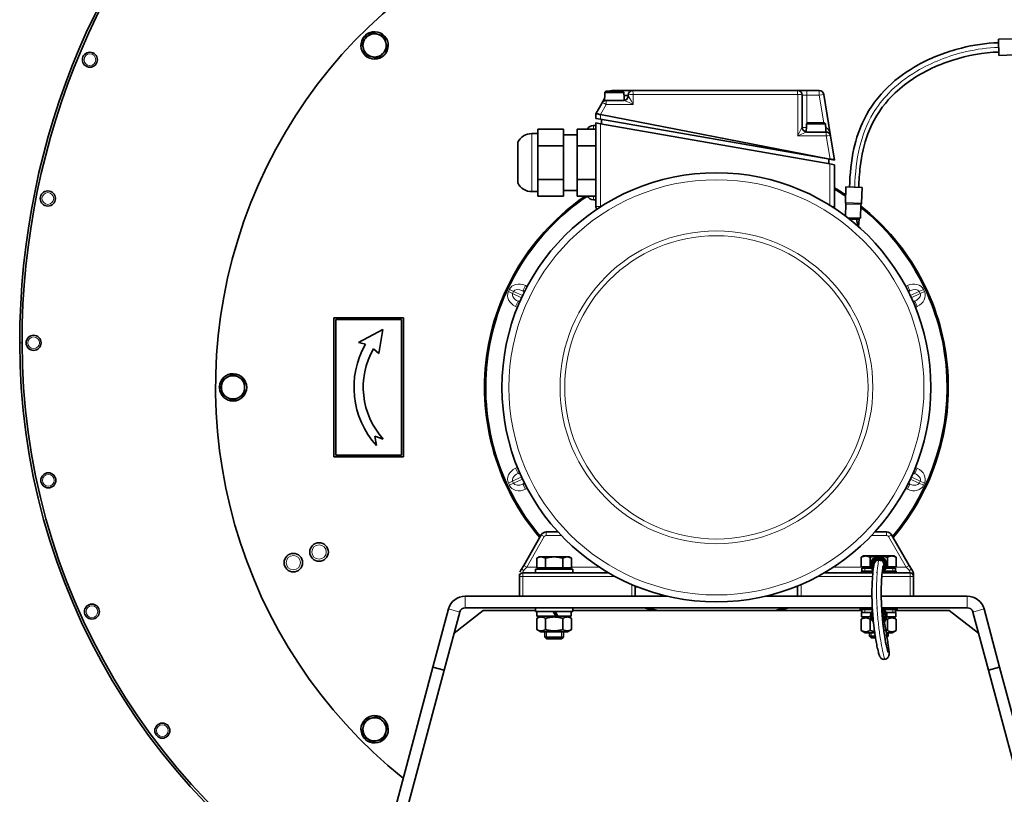
# Model space of a CAD drawing. Units: millimetres. Extents: x -401 to 3631, y -515 to 1461.
# Drawn here: x 731 to 1155, y 881 to 1215 of the extents above; entities that cross this region are included whole.
import ezdxf

# ---------------------------------------------------------------- set-up
doc = ezdxf.new("R2010")
doc.units = ezdxf.units.MM
doc.layers.add('Widoczne (ISO)', color=1, linetype='Continuous', lineweight=35)
doc.layers.add('Widoczne wąskie (ISO)', color=3, linetype='Continuous', lineweight=9)

msp = doc.modelspace()

# ---------------------------------------------------------------- linework, layer by layer
at = {"layer": 'Widoczne (ISO)'}
for p, q in [((880.02, 1206.98), (879.39, 1207.61)), ((879.84, 1208.06), (880.48, 1207.43)), ((1159.64, 1206.55), (1152.85, 1206.33)), ((1152.85, 1206.33), (1153.08, 1199.33)), ((1159.87, 1199.55), (1153.08, 1199.33)), ((981.87, 1178.93), (982.98, 1180.87)), ((983.03, 1182.34), (982.95, 1179.94)), ((983.03, 1182.34), (983.08, 1182.34)), ((991.28, 1183.44), (983.12, 1183.44)), ((983.64, 1183.94), (990.76, 1183.94)), ((991.2, 1184.24), (986.06, 1184.24)), ((995.2, 1184.24), (991.2, 1184.24)), ((991.32, 1182.34), (991.37, 1182.34)), ((991.37, 1182.34), (991.45, 1179.95)), ((993.2, 1182.24), (993.2, 1181.94)), ((1066.2, 1184.24), (995.2, 1184.24)), ((1070.2, 1184.24), (1066.2, 1184.24)), ((1068.2, 1168.34), (1068.2, 1182.24)), ((1075.5, 1184.24), (1070.2, 1184.24)), ((1077.48, 1182.57), (1080.46, 1164.67)), ((981.87, 1178.93), (979.2, 1174.24)), ((982.95, 1179.94), (983.61, 1179.94)), ((986.68, 1179.94), (983.61, 1179.94)), ((986.68, 1179.94), (987.95, 1179.94)), ((991.26, 1179.94), (987.95, 1179.94)), ((979.2, 1174.24), (979.2, 1174.24)), ((979.2, 1174.24), (979.2, 1172.23)), ((981.2, 1171.88), (979.2, 1172.23)), ((1080.2, 1154.63), (981.2, 1173.85)), ((979.2, 1169.14), (978.2, 1169.14)), ((979.2, 1170.25), (981.2, 1169.9)), ((979.2, 1170.25), (979.2, 1134.24)), ((981.2, 1171.88), (1080.2, 1154.58)), ((1080.2, 1152.6), (981.2, 1169.9)), ((981.66, 1169.82), (981.66, 1171.8)), ((1070.03, 1168.74), (1069.95, 1166.35)), ((1070.03, 1168.74), (1070.08, 1168.74)), ((1078.28, 1169.84), (1070.12, 1169.84)), ((1070.64, 1170.34), (1077.76, 1170.34)), ((1078.32, 1168.74), (1078.37, 1168.74)), ((1078.37, 1168.74), (1078.45, 1166.34)), ((954.2, 1165.64), (951.64, 1165.64)), ((954.2, 1163.96), (954.2, 1167.57)), ((965.2, 1167.57), (954.2, 1167.57)), ((954.2, 1160.35), (954.2, 1163.96)), ((965.2, 1167.57), (965.2, 1160.35)), ((971.2, 1165.14), (965.2, 1165.14)), ((979.2, 1167.57), (971.2, 1167.57)), ((971.2, 1160.35), (971.2, 1167.57)), ((1072.25, 1166.34), (1070.17, 1166.34)), ((1072.25, 1166.34), (1076.36, 1166.34)), ((1078.49, 1166.34), (1076.36, 1166.34)), ((1082.2, 1154.25), (1080.46, 1164.67)), ((945.5, 1161.89), (945.5, 1144.39)), ((954.2, 1153.14), (954.2, 1160.35)), ((965.2, 1160.35), (954.2, 1160.35)), ((965.2, 1160.35), (965.2, 1145.92)), ((979.2, 1160.35), (971.2, 1160.35)), ((971.2, 1145.92), (971.2, 1160.35)), ((954.2, 1145.92), (954.2, 1153.14)), ((1079.74, 1154.66), (1079.74, 1152.68)), ((1082.2, 1154.23), (1080.2, 1154.58)), ((1080.2, 1152.6), (1082.2, 1152.25)), ((1082.2, 1154.25), (1082.2, 1154.24)), ((1082.2, 1154.23), (1082.2, 1154.24)), ((1082.2, 1134.24), (1082.2, 1152.25)), ((954.2, 1142.31), (954.2, 1145.92)), ((965.2, 1145.92), (954.2, 1145.92)), ((965.2, 1145.92), (965.2, 1138.7)), ((979.2, 1145.92), (971.2, 1145.92)), ((971.2, 1138.7), (971.2, 1145.92)), ((1086.85, 1135.9), (1087.1, 1142.68)), ((1094.1, 1142.42), (1087.1, 1142.68)), ((1093.84, 1135.63), (1094.1, 1142.42)), ((954.2, 1140.64), (951.64, 1140.64)), ((954.2, 1138.7), (954.2, 1142.31)), ((965.2, 1138.7), (954.2, 1138.7)), ((971.2, 1141.14), (965.2, 1141.14)), ((979.2, 1138.7), (971.2, 1138.7)), ((979.2, 1137.14), (978.2, 1137.14)), ((1086.88, 1130.11), (1087.07, 1135.23)), ((1093.35, 1129.19), (1093.57, 1134.98)), ((1093.35, 1129.19), (1087.82, 1129.4)), ((1088.49, 1128.87), (1089.72, 1128.83)), ((1088.54, 1128.87), (1088.53, 1128.84)), ((1089.72, 1128.83), (1089.74, 1129.33)), ((1090.03, 1128.82), (1089.72, 1128.83)), ((1090.05, 1129.31), (1090.03, 1128.82)), ((1090.03, 1128.82), (1090.09, 1128.81)), ((1090.09, 1128.81), (1090.14, 1128.81)), ((1090.14, 1128.81), (1090.16, 1129.31)), ((1090.45, 1128.8), (1090.14, 1128.81)), ((1090.47, 1129.3), (1090.45, 1128.8)), ((1090.45, 1128.8), (1092.83, 1128.71)), ((1091.63, 1128.76), (1092.14, 1125.84)), ((1092.83, 1128.71), (1092.44, 1125.58)), ((1092.85, 1129.21), (1092.83, 1128.71)), ((948.47, 1097.58), (947.76, 1097.91)), ((1114.67, 1097.91), (1113.96, 1097.58)), ((945.65, 1093.38), (946.36, 1093.05)), ((1116.08, 1093.05), (1116.79, 1093.38)), ((866.22, 1086.24), (866.22, 1026.24)), ((896.22, 1086.24), (866.22, 1086.24)), ((867.02, 1085.44), (895.42, 1085.44)), ((867.02, 1027.04), (867.02, 1085.44)), ((895.42, 1085.44), (895.42, 1027.04)), ((896.22, 1026.24), (896.22, 1086.24)), ((887.36, 1081.24), (876.88, 1075.6)), ((885.64, 1070.77), (887.36, 1081.24)), ((876.88, 1075.6), (879.87, 1074.8)), ((883.33, 1072.8), (885.64, 1070.77)), ((816.82, 1056.56), (817.72, 1056.56)), ((817.72, 1055.92), (816.82, 1055.92)), ((883.92, 1035.18), (887.54, 1033.93)), ((884.59, 1031.24), (883.92, 1035.18)), ((866.22, 1026.24), (896.22, 1026.24)), ((895.42, 1027.04), (867.02, 1027.04)), ((946.36, 1019.42), (945.65, 1019.09)), ((1116.79, 1019.09), (1116.08, 1019.42)), ((947.76, 1014.56), (948.47, 1014.89)), ((1113.96, 1014.89), (1114.67, 1014.56)), ((962.88, 993.89), (957.85, 993.89)), ((1104.58, 993.89), (1099.55, 993.89)), ((955.69, 992.64), (948.09, 979.49)), ((1114.34, 979.49), (1106.74, 992.64)), ((954.72, 983.14), (953.71, 982.56)), ((953.71, 978.44), (953.71, 982.56)), ((955.59, 983.14), (954.72, 983.14)), ((961.22, 983.14), (955.59, 983.14)), ((957.46, 978.44), (957.46, 982.56)), ((966.85, 983.14), (961.22, 983.14)), ((964.97, 978.44), (964.97, 982.56)), ((967.72, 983.14), (966.85, 983.14)), ((967.72, 983.14), (968.72, 982.56)), ((968.72, 978.44), (968.72, 982.56)), ((1094.72, 983.54), (1093.71, 982.96)), ((1093.71, 978.84), (1093.71, 982.96)), ((1095.59, 983.54), (1094.72, 983.54)), ((1101.22, 983.54), (1095.59, 983.54)), ((1097.46, 978.84), (1097.46, 982.96)), ((1101.04, 981.78), (1100.98, 982.02)), ((1106.85, 983.54), (1101.22, 983.54)), ((1101.45, 982.02), (1101.39, 981.78)), ((1104.97, 978.84), (1104.97, 982.96)), ((1107.72, 983.54), (1106.85, 983.54)), ((1107.72, 983.54), (1108.72, 982.96)), ((1108.72, 978.84), (1108.72, 982.96)), ((946.86, 977.35), (946.42, 976.58)), ((948.09, 979.49), (946.86, 977.35)), ((953.22, 977.84), (969.22, 977.84)), ((953.22, 976.24), (953.22, 977.84)), ((957.46, 978.44), (953.71, 978.44)), ((955.4, 978.44), (955.4, 977.84)), ((964.97, 978.44), (957.46, 978.44)), ((968.72, 978.44), (964.97, 978.44)), ((967.03, 978.44), (967.03, 977.84)), ((969.22, 976.24), (969.22, 977.84)), ((1097.46, 978.84), (1093.71, 978.84)), ((1093.76, 977.04), (1094.14, 977.04)), ((1093.76, 977.04), (1093.76, 976.24)), ((1093.97, 978.24), (1095.16, 978.24)), ((1093.97, 978.24), (1093.97, 977.04)), ((1094.14, 977.04), (1094.37, 977.04)), ((1094.14, 976.24), (1094.14, 977.04)), ((1094.87, 977.04), (1094.37, 977.04)), ((1094.87, 977.04), (1095.91, 977.04)), ((1094.87, 977.04), (1094.87, 976.24)), ((1098.08, 978.24), (1095.16, 978.24)), ((1095.4, 978.84), (1095.4, 978.24)), ((1095.91, 977.04), (1095.98, 977.04)), ((1095.91, 976.24), (1095.91, 977.04)), ((1095.98, 977.04), (1098.77, 977.04)), ((1097.23, 977.04), (1097.23, 976.24)), ((1097.85, 978.84), (1097.46, 978.84)), ((1098.74, 976.8), (1098.74, 977.04)), ((1098.79, 977.27), (1098.79, 977.24)), ((1103.38, 977.04), (1103.62, 977.04)), ((1103.65, 977.27), (1103.62, 977.04)), ((1103.62, 977.04), (1106.45, 977.04)), ((1103.69, 977.04), (1103.69, 976.24)), ((1107.28, 978.24), (1104.35, 978.24)), ((1104.97, 978.84), (1104.58, 978.84)), ((1108.72, 978.84), (1104.97, 978.84)), ((1105.21, 976.24), (1105.21, 977.04)), ((1106.45, 977.04), (1106.52, 977.04)), ((1106.52, 977.04), (1107.57, 977.04)), ((1106.52, 977.04), (1106.52, 976.24)), ((1107.03, 978.84), (1107.03, 978.24)), ((1107.28, 978.24), (1108.47, 978.24)), ((1108.06, 977.04), (1107.57, 977.04)), ((1107.57, 976.24), (1107.57, 977.04)), ((1108.06, 977.04), (1108.3, 977.04)), ((1108.3, 977.04), (1108.67, 977.04)), ((1108.3, 977.04), (1108.3, 976.24)), ((1108.47, 978.24), (1108.47, 977.04)), ((1108.67, 976.24), (1108.67, 977.04)), ((1115.58, 977.35), (1114.34, 979.49)), ((1116.02, 976.58), (1115.58, 977.35)), ((946.22, 975.83), (946.22, 974.74)), ((946.22, 974.74), (946.22, 966.24)), ((947.7, 976.24), (947.7, 976.24)), ((947.71, 976.24), (947.71, 976.24)), ((984.78, 976.24), (947.72, 976.24)), ((1098.68, 976.24), (1077.65, 976.24)), ((1100.38, 976.39), (1100.38, 976.24)), ((1114.72, 976.24), (1102.7, 976.24)), ((1114.73, 976.24), (1114.72, 976.24)), ((1114.73, 976.24), (1114.73, 976.24)), ((1116.22, 974.74), (1116.22, 975.83)), ((1116.22, 966.24), (1116.22, 974.74)), ((996.22, 966.24), (996.22, 970.61)), ((1066.22, 970.61), (1066.22, 966.24)), ((922.91, 966.24), (1009.86, 966.24)), ((1052.58, 966.24), (1098.29, 966.24)), ((1102.29, 966.24), (1139.4, 966.24)), ((908.95, 935.64), (915.66, 960.68)), ((918.06, 950.32), (930.65, 959.98)), ((1098.46, 961.24), (922.91, 961.24)), ((930.65, 959.98), (953.22, 959.98)), ((953.22, 961.24), (953.22, 959.64)), ((969.22, 961.24), (969.22, 959.64)), ((969.22, 959.98), (1093.97, 959.98)), ((1093.22, 961.24), (1093.22, 959.98)), ((1093.76, 961.24), (1093.76, 960.44)), ((1094.14, 960.44), (1093.76, 960.44)), ((1093.97, 959.24), (1093.97, 960.44)), ((1094.14, 960.44), (1094.14, 961.24)), ((1094.37, 960.44), (1094.14, 960.44)), ((1094.37, 960.44), (1094.87, 960.44)), ((1094.87, 961.24), (1094.87, 960.44)), ((1095.91, 960.44), (1094.87, 960.44)), ((1095.91, 960.44), (1095.91, 961.24)), ((1095.98, 960.44), (1095.91, 960.44)), ((1098.51, 960.44), (1095.98, 960.44)), ((1097.23, 961.24), (1097.23, 960.44)), ((1100.38, 961.24), (1100.38, 961.08)), ((1139.4, 961.24), (1102.47, 961.24)), ((1103.62, 960.44), (1103.38, 960.44)), ((1103.65, 960.21), (1103.62, 960.44)), ((1106.45, 960.44), (1103.62, 960.44)), ((1103.69, 961.24), (1103.69, 960.44)), ((1105.21, 960.44), (1105.21, 961.24)), ((1106.52, 960.44), (1106.45, 960.44)), ((1106.52, 961.24), (1106.52, 960.44)), ((1107.57, 960.44), (1106.52, 960.44)), ((1107.57, 960.44), (1107.57, 961.24)), ((1107.57, 960.44), (1108.06, 960.44)), ((1108.3, 960.44), (1108.06, 960.44)), ((1108.3, 961.24), (1108.3, 960.44)), ((1108.67, 960.44), (1108.3, 960.44)), ((1108.47, 959.24), (1108.47, 960.44)), ((1108.47, 959.98), (1131.65, 959.98)), ((1108.67, 960.44), (1108.67, 961.24)), ((1109.22, 961.24), (1109.22, 959.98)), ((1131.65, 959.98), (1144.24, 950.32)), ((1153.35, 935.64), (1146.64, 960.68)), ((920.49, 959.38), (913.78, 934.35)), ((969.22, 959.64), (953.22, 959.64)), ((955.42, 957.64), (953.71, 956.65)), ((953.71, 951.82), (953.71, 956.65)), ((953.82, 959.64), (953.82, 957.64)), ((961.97, 957.64), (953.82, 957.64)), ((957.46, 951.82), (957.46, 956.65)), ((960.82, 959.64), (961.97, 957.64)), ((962.77, 957.64), (961.62, 959.64)), ((962.77, 957.64), (961.97, 957.64)), ((968.62, 957.64), (962.77, 957.64)), ((964.97, 951.82), (964.97, 956.65)), ((967.02, 957.64), (968.72, 956.65)), ((968.62, 959.64), (968.62, 957.64)), ((968.72, 951.82), (968.72, 956.65)), ((1095.42, 957.24), (1093.71, 956.25)), ((1093.71, 951.42), (1093.71, 956.25)), ((1095.97, 959.24), (1093.82, 959.24)), ((1093.82, 959.24), (1093.82, 957.24)), ((1097.75, 957.24), (1093.82, 957.24)), ((1095.97, 959.24), (1098.08, 959.24)), ((1097.46, 951.42), (1097.46, 956.25)), ((1104.4, 950.79), (1103.19, 958.02)), ((1104.35, 959.24), (1106.46, 959.24)), ((1108.62, 957.24), (1104.69, 957.24)), ((1104.97, 951.42), (1104.97, 956.25)), ((1108.62, 959.24), (1106.46, 959.24)), ((1107.02, 957.24), (1108.72, 956.25)), ((1108.62, 959.24), (1108.62, 957.24)), ((1108.72, 951.42), (1108.72, 956.25)), ((1141.81, 959.38), (1148.52, 934.35)), ((955.42, 950.84), (953.71, 951.82)), ((967.02, 950.84), (968.72, 951.82)), ((1095.42, 950.44), (1093.71, 951.42)), ((1107.02, 950.44), (1108.72, 951.42)), ((955.42, 950.84), (967.02, 950.84)), ((957.22, 950.84), (957.22, 948.6)), ((957.22, 948.6), (965.22, 948.6)), ((957.98, 947.84), (957.22, 948.6)), ((964.45, 947.84), (957.98, 947.84)), ((964.45, 947.84), (965.22, 948.6)), ((965.22, 950.84), (965.22, 948.6)), ((1095.42, 950.44), (1099.51, 950.44)), ((1097.22, 950.44), (1097.22, 949)), ((1097.22, 949), (1099.72, 949)), ((1097.98, 948.24), (1097.22, 949)), ((1099.84, 948.24), (1097.98, 948.24)), ((1104.46, 950.44), (1107.02, 950.44)), ((1104.7, 949), (1105.22, 949)), ((1104.77, 948.56), (1105.22, 949)), ((1105.22, 950.44), (1105.22, 949)), ((852.01, 723.14), (908.95, 935.64)), ((913.78, 934.35), (856.84, 721.84)), ((908.95, 935.64), (913.78, 934.35)), ((1153.35, 935.64), (1148.52, 934.35)), ((1148.52, 934.35), (1205.46, 721.84)), ((1210.26, 723.26), (1153.35, 935.64)), ((879.39, 904.87), (880.02, 905.5)), ((880.48, 905.04), (879.84, 904.41))]:
    msp.add_line(p, q, dxfattribs=at)
for centre, radius in [((761, 1197.51), 3.25), ((1031.22, 1056.24), 92.5), ((742.85, 1137.67), 3.25), ((736.72, 1075.44), 3.25), ((743.08, 1016.14), 3.25), ((859.84, 985.25), 4), ((848.75, 980.66), 4), ((761.87, 959.55), 3.25), ((792.25, 908.23), 3.25)]:
    msp.add_circle(centre, radius, dxfattribs=at)
for centre, radius, start, end in [((1055.72, 1075.44), 325, 90, 180), ((1055.72, 1075.44), 324, 90, 180), ((1031.22, 1056.24), 216, 308.6823, 231.2817), ((883.78, 1203.67), 5.9, 138.1091, 131.8909), ((883.78, 1203.67), 5, 135, 195), ((883.78, 1203.67), 5.9, 131.8909, 138.1091), ((883.78, 1203.67), 5, 75, 135), ((883.78, 1203.67), 5, 15, 75), ((883.78, 1203.67), 5, 195, 255), ((883.78, 1203.67), 5, 315, 15), ((883.78, 1203.67), 5, 255, 315), ((986.06, 1182.24), 2, 90, 121.7883), ((991.2, 1181.94), 2, 270, 0), ((995.2, 1182.24), 2, 90, 180), ((1066.2, 1182.24), 2, 0, 90), ((1075.5, 1182.24), 2, 9.4623, 90), ((983.61, 1177.94), 2, 90, 150.3169), ((978.2, 1166.14), 3, 90, 151.4504), ((1070.2, 1168.34), 2, 180, 270), ((951.64, 1158.74), 6.9, 90, 152.8359), ((1078.49, 1164.34), 2, 9.4623, 90), ((951.64, 1147.54), 6.9, 207.1641, 270), ((1031.22, 1056.24), 100, 124.4457, 220.3592), ((1031.22, 1056.24), 99.5, 124.0237, 220.2565), ((978.2, 1140.14), 3, 208.5496, 270), ((1031.22, 1056.24), 100, 56.1124, 59.3477), ((1031.22, 1056.24), 99.5, 55.9341, 59.1769), ((981.2, 1134.24), 2, 180, 217.8529), ((1080.2, 1134.24), 2, 338.6579, 0), ((1087.35, 1135.88), 0.5, 177.8586, 219.2682), ((1086.57, 1135.24), 0.5, 357.8586, 39.2682), ((1031.22, 1056.24), 100, 319.6408, 51.4416), ((1094.07, 1134.96), 0.5, 136.449, 177.8586), ((1093.34, 1135.65), 0.5, 316.449, 357.8586), ((1031.22, 1056.24), 99.5, 319.7435, 51.2289), ((1016.22, 1075.44), 285.5, 180, 241.3396), ((1016.22, 1075.44), 284.5, 180, 241.2906), ((911.96, 1056.24), 37.07, 149.9549, 222.4053), ((911.96, 1056.24), 33.07, 149.9549, 222.4053), ((822.72, 1056.24), 5.9, 183.1091, 176.8909), ((822.72, 1056.24), 5, 120, 180), ((822.72, 1056.24), 5, 60, 120), ((822.72, 1056.24), 5, 0, 60), ((822.72, 1056.24), 5.9, 176.8909, 183.1091), ((822.72, 1056.24), 5, 180, 240), ((822.72, 1056.24), 5, 300, 0), ((822.72, 1056.24), 5, 240, 300), ((957.85, 991.39), 2.5, 90, 150), ((1104.58, 991.39), 2.5, 30, 90), ((1101.22, 979.79), 3.5, 295.9374, 226.1632), ((1101.22, 979.79), 3, 302.355, 218.6548), ((1101.22, 979.79), 2.25, 321.9087, 196.3729), ((947.72, 974.74), 1.5, 90, 180), ((1114.72, 974.74), 1.5, 0, 90), ((922.91, 958.74), 7.5, 90, 165), ((1139.4, 958.74), 7.5, 15, 90), ((922.91, 958.74), 2.5, 90, 165), ((1031.22, 1056.24), 100, 251.8051, 254.2728), ((1031.22, 1056.24), 99.5, 252.7025, 255.33), ((1031.22, 1056.24), 99.5, 284.67, 287.2975), ((1031.22, 1056.24), 100, 285.7272, 288.1949), ((1101.22, 957.69), 3.5, 139.924, 229.6336), ((1101.22, 957.69), 3.5, 314.3635, 68.7662), ((1101.22, 957.69), 3, 321.3239, 64.2913), ((1139.4, 958.74), 2.5, 15, 90), ((1101.22, 957.69), 3, 151.0152, 218.5379), ((1101.22, 957.69), 2.25, 342.2475, 52.7518), ((1101.22, 957.69), 2, 9.5136, 46.0986), ((883.78, 908.81), 5.9, 228.1091, 221.8909), ((883.78, 908.81), 5, 105, 165), ((883.78, 908.81), 5, 45, 105), ((883.78, 908.81), 5, 165, 225), ((883.78, 908.81), 5, 345, 45), ((883.78, 908.81), 5.9, 221.8909, 228.1091), ((883.78, 908.81), 5, 225, 285), ((883.78, 908.81), 5, 285, 345)]:
    msp.add_arc(centre, radius, start, end, dxfattribs=at)
for centre, start_param, end_param in [((981.2, 1187.43), 6.241317, 6.253969), ((1080.2, 1168.21), 6.253969, 6.260546)]:
    msp.add_ellipse(centre, major_axis=(0.06, -13.59), ratio=0.147122, start_param=start_param, end_param=end_param, dxfattribs=at)
for points, weights in [([(878.21, 1205.16), (879.3, 1206.26), (880.25, 1207.2)], [1, 1.0379548493, 1]), ([(880.25, 1207.2), (881.2, 1208.15), (882.29, 1209.25)], [1, 1.0379548493, 1]), ([(882.29, 1209.25), (883.78, 1208.85), (885.08, 1208.5)], [1, 1.0379548493, 1]), ([(885.08, 1208.5), (886.37, 1208.15), (887.87, 1207.75)], [1, 1.0379548493, 1]), ([(887.87, 1207.75), (888.27, 1206.26), (888.61, 1204.96)], [1, 1.0379548493, 1]), ([(878.95, 1202.37), (878.61, 1203.67), (878.21, 1205.16)], [1, 1.0379548493, 1]), ([(879.7, 1199.59), (879.3, 1201.08), (878.95, 1202.37)], [1, 1.0379548493, 1]), ([(889.36, 1202.17), (888.27, 1201.08), (887.32, 1200.13)], [1, 1.0379548493, 1]), ([(888.61, 1204.96), (888.96, 1203.67), (889.36, 1202.17)], [1, 1.0379548493, 1]), ([(882.49, 1198.84), (881.2, 1199.19), (879.7, 1199.59)], [1, 1.0379548493, 1]), ([(885.28, 1198.09), (883.78, 1198.49), (882.49, 1198.84)], [1, 1.0379548493, 1]), ([(887.32, 1200.13), (886.37, 1199.19), (885.28, 1198.09)], [1, 1.0379548493, 1]), ([(983.12, 1183.44), (983.1, 1182.89), (983.08, 1182.34)], [1.00050114928, 1.00052436686, 1.00052565217]), ([(983.64, 1183.94), (983.39, 1183.7), (983.12, 1183.44)], [2.13812745039, 2.02236855005, 1.90411135182]), ([(991.28, 1183.44), (991, 1183.7), (990.76, 1183.94)], [1.90411135182, 2.02236855005, 2.13812745039]), ([(991.32, 1182.34), (991.3, 1182.89), (991.28, 1183.44)], [1.00052565194, 1.00052436664, 1.00050114906]), ([(1070.12, 1169.84), (1070.1, 1169.29), (1070.08, 1168.74)], [1.00052953011, 1.00055644638, 1.00056142971]), ([(1070.64, 1170.34), (1070.39, 1170.1), (1070.12, 1169.84)], [2.13812745039, 2.02236855005, 1.90411135182]), ([(1078.28, 1169.84), (1078, 1170.1), (1077.76, 1170.34)], [1.90411135182, 2.02236855005, 2.13812745039]), ([(1078.32, 1168.74), (1078.3, 1169.29), (1078.28, 1169.84)], [1.00056142973, 1.00055644639, 1.00052953012]), ([(820.22, 1060.57), (821.38, 1061.24), (822.72, 1062.01)], [1, 1.0379548493, 1]), ([(822.72, 1062.01), (824.06, 1061.24), (825.22, 1060.57)], [1, 1.0379548493, 1]), ([(817.72, 1059.12), (819.06, 1059.9), (820.22, 1060.57)], [1, 1.0379548493, 1]), ([(817.72, 1056.24), (817.72, 1057.58), (817.72, 1059.12)], [1, 1.0379548493, 1]), ([(825.22, 1060.57), (826.38, 1059.9), (827.72, 1059.12)], [1, 1.0379548493, 1]), ([(827.72, 1059.12), (827.72, 1057.58), (827.72, 1056.24)], [1, 1.0379548493, 1]), ([(817.72, 1053.35), (817.72, 1054.9), (817.72, 1056.24)], [1, 1.0379548493, 1]), ([(820.22, 1051.91), (819.06, 1052.58), (817.72, 1053.35)], [1, 1.0379548493, 1]), ([(827.72, 1053.35), (826.38, 1052.58), (825.22, 1051.91)], [1, 1.0379548493, 1]), ([(827.72, 1056.24), (827.72, 1054.9), (827.72, 1053.35)], [1, 1.0379548493, 1]), ([(822.72, 1050.46), (821.38, 1051.24), (820.22, 1051.91)], [1, 1.0379548493, 1]), ([(825.22, 1051.91), (824.06, 1051.24), (822.72, 1050.46)], [1, 1.0379548493, 1]), ([(955.59, 983.14), (954.72, 983.14), (953.71, 982.56)], [1, 1.0379548493, 1]), ([(957.46, 982.56), (956.46, 983.14), (955.59, 983.14)], [1, 1.0379548493, 1]), ([(961.22, 983.14), (959.47, 983.14), (957.46, 982.56)], [1, 1.0379548493, 1]), ([(964.97, 982.56), (962.96, 983.14), (961.22, 983.14)], [1, 1.0379548493, 1]), ([(966.85, 983.14), (965.97, 983.14), (964.97, 982.56)], [1, 1.0379548493, 1]), ([(968.72, 982.56), (967.72, 983.14), (966.85, 983.14)], [1, 1.0379548493, 1]), ([(1095.59, 983.54), (1094.72, 983.54), (1093.71, 982.96)], [1, 1.0379548493, 1]), ([(1097.46, 982.96), (1096.46, 983.54), (1095.59, 983.54)], [1, 1.0379548493, 1]), ([(1101.22, 983.54), (1099.47, 983.54), (1097.46, 982.96)], [1, 1.0379548493, 1]), ([(1104.97, 982.96), (1102.96, 983.54), (1101.22, 983.54)], [1, 1.0379548493, 1]), ([(1106.85, 983.54), (1105.97, 983.54), (1104.97, 982.96)], [1, 1.0379548493, 1]), ([(1108.72, 982.96), (1107.72, 983.54), (1106.85, 983.54)], [1, 1.0379548493, 1]), ([(957.46, 956.65), (955.59, 957.74), (953.71, 956.65)], [1, 1.15470053838, 1]), ([(964.97, 956.65), (961.22, 957.74), (957.46, 956.65)], [1, 1.15470053838, 1]), ([(968.72, 956.65), (966.85, 957.74), (964.97, 956.65)], [1, 1.15470053838, 1]), ([(1097.46, 956.25), (1095.59, 957.34), (1093.71, 956.25)], [1, 1.15470053838, 1]), ([(1097.97, 956.39), (1097.72, 956.33), (1097.46, 956.25)], [1.01728841129, 1.00919015713, 1]), ([(1104.97, 956.25), (1104.71, 956.33), (1104.47, 956.39)], [1, 1.00919015713, 1.01728841129]), ([(1108.72, 956.25), (1106.85, 957.34), (1104.97, 956.25)], [1, 1.15470053838, 1]), ([(953.71, 951.82), (955.59, 950.74), (957.46, 951.82)], [1, 1.15470053838, 1]), ([(957.46, 951.82), (961.22, 950.74), (964.97, 951.82)], [1, 1.15470053838, 1]), ([(964.97, 951.82), (966.85, 950.74), (968.72, 951.82)], [1, 1.15470053838, 1]), ([(1093.71, 951.42), (1095.59, 950.34), (1097.46, 951.42)], [1, 1.15470053838, 1]), ([(1097.46, 951.42), (1098.5, 951.12), (1099.43, 950.98)], [1, 1.03842768075, 1.05776445641]), ([(1104.32, 951.25), (1104.64, 951.33), (1104.97, 951.42)], [1.02197442909, 1.01190306804, 1]), ([(1104.97, 951.42), (1106.85, 950.34), (1108.72, 951.42)], [1, 1.15470053838, 1]), ([(879.7, 912.89), (881.2, 913.29), (882.49, 913.63)], [1, 1.0379548493, 1]), ([(882.49, 913.63), (883.78, 913.98), (885.28, 914.38)], [1, 1.0379548493, 1]), ([(885.28, 914.38), (886.37, 913.29), (887.32, 912.34)], [1, 1.0379548493, 1]), ([(878.21, 907.31), (878.61, 908.81), (878.95, 910.1)], [1, 1.0379548493, 1]), ([(878.95, 910.1), (879.3, 911.39), (879.7, 912.89)], [1, 1.0379548493, 1]), ([(887.32, 912.34), (888.27, 911.39), (889.36, 910.3)], [1, 1.0379548493, 1]), ([(889.36, 910.3), (888.96, 908.81), (888.61, 907.51)], [1, 1.0379548493, 1]), ([(880.25, 905.27), (879.3, 906.22), (878.21, 907.31)], [1, 1.0379548493, 1]), ([(882.29, 903.23), (881.2, 904.32), (880.25, 905.27)], [1, 1.0379548493, 1]), ([(887.87, 904.72), (886.37, 904.32), (885.08, 903.98)], [1, 1.0379548493, 1]), ([(888.61, 907.51), (888.27, 906.22), (887.87, 904.72)], [1, 1.0379548493, 1]), ([(885.08, 903.98), (883.78, 903.63), (882.29, 903.23)], [1, 1.0379548493, 1])]:
    msp.add_rational_spline(points, weights, degree=2, dxfattribs=at)
for points, knots in [([(1088.6, 1142.63), (1088.81, 1148.2), (1089.33, 1153.8), (1091.5, 1163.55), (1092.92, 1167.8), (1097.46, 1176.98), (1101.05, 1181.78), (1109.1, 1189.51), (1113.52, 1192.67), (1124.03, 1198.49), (1130.36, 1200.93), (1142.09, 1203.86), (1147.49, 1204.65), (1152.9, 1204.83)], [0, 0, 0, 0, 1.672509, 1.672509, 3.00067, 3.00067, 4.760608, 4.760608, 6.378212, 6.378212, 8.39005, 8.39005, 10.011394, 10.011394, 10.011394, 10.011394]), ([(1153.03, 1200.83), (1146.31, 1200.61), (1139.57, 1199.39), (1126.14, 1195.12), (1119.32, 1191.82), (1110.55, 1185.34), (1107.87, 1182.96), (1101.67, 1176.07), (1098.59, 1171), (1094.87, 1161.06), (1093.84, 1156.21), (1092.91, 1148.41), (1092.71, 1145.45), (1092.6, 1142.48)], [0, 0, 0, 0, 2.015499, 2.015499, 4.24511, 4.24511, 5.318908, 5.318908, 7.052912, 7.052912, 8.518464, 8.518464, 9.409274, 9.409274, 9.409274, 9.409274]), ([(979.2, 1174.24), (979.21, 1174.26), (979.27, 1174.26), (979.47, 1174.24), (979.61, 1174.22), (979.97, 1174.15), (980.19, 1174.1), (980.66, 1173.99), (980.92, 1173.93), (981.17, 1173.85)], [0, 0, 0, 0, 0.0757644, 0.0757644, 0.1515497, 0.1515497, 0.2293968, 0.2293968, 0.3091752, 0.3091752, 0.3091752, 0.3091752]), ([(1080.21, 1154.62), (1080.43, 1154.59), (1080.67, 1154.57), (1081.15, 1154.53), (1081.38, 1154.51), (1081.76, 1154.46), (1081.91, 1154.43), (1082.13, 1154.35), (1082.19, 1154.31), (1082.2, 1154.25)], [0, 0, 0, 0, 0.0674959, 0.0674959, 0.1360179, 0.1360179, 0.2047236, 0.2047236, 0.2746657, 0.2746657, 0.2746657, 0.2746657]), ([(1099.34, 980.49), (1099.35, 980.52), (1099.37, 980.55), (1099.41, 980.65), (1099.45, 980.72), (1099.57, 980.93), (1099.67, 981.06), (1099.82, 981.22), (1099.85, 981.25), (1099.95, 981.34), (1100.02, 981.39), (1100.13, 981.46), (1100.17, 981.49), (1100.31, 981.57), (1100.41, 981.62), (1100.6, 981.69), (1100.7, 981.72), (1100.8, 981.74)], [0.0153598, 0.0153598, 0.0153598, 0.0153598, 0.0247007, 0.0247007, 0.0490317, 0.0490317, 0.097269, 0.097269, 0.1132436, 0.1132436, 0.1371841, 0.1371841, 0.1531285, 0.1531285, 0.1851041, 0.1851041, 0.2159246, 0.2159246, 0.2159246, 0.2159246]), ([(1100.8, 981.74), (1100.9, 981.76), (1100.99, 981.78), (1101.12, 981.78), (1101.15, 981.79), (1101.19, 981.79), (1101.21, 981.79), (1101.32, 981.79), (1101.43, 981.78), (1101.54, 981.76)], [0, 0, 0, 0, 0.02887546, 0.02887546, 0.03847826, 0.03847826, 0.04167838, 0.04167838, 0.07378208, 0.07378208, 0.07378208, 0.07378208]), ([(1101.54, 981.76), (1101.58, 981.75), (1101.62, 981.75), (1101.68, 981.73), (1101.71, 981.73), (1101.75, 981.71), (1101.77, 981.71), (1101.81, 981.7), (1101.83, 981.69), (1101.87, 981.68), (1101.88, 981.67), (1101.9, 981.66), (1101.91, 981.66), (1102.01, 981.62), (1102.11, 981.58), (1102.21, 981.53)], [0, 0, 0, 0, 0.01206283, 0.01206283, 0.02016453, 0.02016453, 0.02556504, 0.02556504, 0.03276624, 0.03276624, 0.03756661, 0.03756661, 0.03916663, 0.03916663, 0.07127033, 0.07127033, 0.07127033, 0.07127033]), ([(1104.4, 950.79), (1104.7, 948.99), (1105.04, 946.94), (1105.53, 943.54), (1105.68, 942.25), (1105.68, 941.16), (1105.68, 940.95), (1105.58, 940.52), (1105.55, 940.41), (1105.47, 940.19), (1105.42, 940.1), (1105.28, 939.84), (1105.16, 939.68), (1104.86, 939.4), (1104.69, 939.27), (1104.31, 939.08), (1104.09, 939.01), (1103.64, 938.95), (1103.41, 938.95), (1102.97, 939.04), (1102.76, 939.12), (1102.41, 939.32), (1102.26, 939.44), (1102.03, 939.66), (1101.95, 939.77), (1101.81, 939.97), (1101.75, 940.06), (1101.62, 940.31), (1101.56, 940.45), (1101.35, 941.01), (1101.21, 941.48), (1100.87, 942.81), (1100.67, 943.7), (1100.31, 945.52), (1100.14, 946.39), (1099.84, 948.18), (1099.7, 949.07), (1099.45, 950.8), (1099.34, 951.63), (1099.06, 953.87), (1098.9, 955.4), (1098.66, 958.1), (1098.57, 959.31), (1098.44, 961.61), (1098.39, 962.72), (1098.31, 965.02), (1098.29, 966.19), (1098.28, 968.74), (1098.31, 970.03), (1098.41, 972.96), (1098.51, 974.38), (1098.79, 977.45), (1098.97, 978.69), (1099.16, 979.76), (1099.21, 979.98), (1099.26, 980.21), (1099.27, 980.25), (1099.28, 980.27), (1099.28, 980.28), (1099.28, 980.28), (1099.28, 980.28), (1099.28, 980.28), (1099.28, 980.28), (1099.28, 980.28), (1099.28, 980.29), (1099.28, 980.29), (1099.28, 980.29), (1099.28, 980.29), (1099.28, 980.29), (1099.28, 980.29), (1099.28, 980.29), (1099.28, 980.29), (1099.28, 980.29), (1099.28, 980.29), (1099.28, 980.29), (1099.28, 980.29), (1099.29, 980.34), (1099.29, 980.34)], [0, 0, 0, 0, 0.77376, 0.77376, 1.543954, 1.543954, 1.75632, 1.75632, 1.817958, 1.817958, 1.862421, 1.862421, 1.931545, 1.931545, 1.99878, 1.99878, 2.070521, 2.070521, 2.142989, 2.142989, 2.215326, 2.215326, 2.285517, 2.285517, 2.351383, 2.351383, 2.430679, 2.430679, 2.581523, 2.581523, 3.034076, 3.034076, 3.570904, 3.570904, 3.967793, 3.967793, 4.307648, 4.307648, 4.58167, 4.58167, 5.030679, 5.030679, 5.395413, 5.395413, 5.767437, 5.767437, 6.235804, 6.235804, 6.901477, 6.901477, 7.945464, 7.945464, 9.645892, 9.645892, 10.448719, 10.448719, 11.050432, 11.050432, 11.163227, 11.163227, 11.205526, 11.205526, 11.221387, 11.221387, 11.227335, 11.227335, 11.229752, 11.229752, 11.230961, 11.230961, 11.231263, 11.231263, 11.231414, 11.231414, 11.231565, 11.231565, 11.237455, 11.237455, 11.237455, 11.237455]), ([(1103.16, 979.31), (1103.16, 979.31), (1103.16, 979.31), (1103.16, 979.31), (1103.15, 979.27), (1103.06, 978.86), (1102.89, 977.96), (1102.59, 975.21), (1102.47, 973.87), (1102.34, 971.01), (1102.3, 969.74), (1102.28, 967.22), (1102.29, 966.09), (1102.35, 963.86), (1102.39, 962.81), (1102.5, 960.69), (1102.56, 959.61), (1102.74, 957.32), (1102.86, 956.06), (1103.06, 954.16), (1103.14, 953.47), (1103.34, 951.91), (1103.46, 951.04), (1103.86, 948.33), (1104.15, 946.7), (1104.61, 944.39), (1104.81, 943.55), (1105.06, 942.59), (1105.14, 942.31), (1105.23, 942.06), (1105.25, 942), (1105.26, 941.99), (1105.26, 941.99), (1105.26, 941.99)], [0.39814, 0.39814, 0.39814, 0.39814, 0.400037, 0.400037, 1.048711, 1.048711, 2.954412, 2.954412, 4.130234, 4.130234, 4.859723, 4.859723, 5.353178, 5.353178, 5.727048, 5.727048, 6.060195, 6.060195, 6.428017, 6.428017, 6.642836, 6.642836, 6.935928, 6.935928, 7.632677, 7.632677, 8.178318, 8.178318, 8.489794, 8.489794, 8.647338, 8.647338, 8.654899, 8.654899, 8.654899, 8.654899]), ([(947.68, 976.24), (947.68, 976.24), (947.68, 976.24), (947.68, 976.24), (947.68, 976.24), (947.69, 976.24), (947.69, 976.24), (947.7, 976.24), (947.7, 976.24), (947.7, 976.24)], [0.003159257, 0.003159257, 0.003159257, 0.003159257, 0.003766884, 0.003766884, 0.005119427, 0.005119427, 0.009129761, 0.009129761, 0.010464381, 0.010464381, 0.010464381, 0.010464381]), ([(1114.72, 976.24), (1114.72, 976.24), (1114.72, 976.24), (1114.72, 976.24), (1114.72, 976.24), (1114.72, 976.24), (1114.72, 976.24), (1114.72, 976.24), (1114.72, 976.24), (1114.72, 976.24), (1114.72, 976.24), (1114.72, 976.24)], [0, 0, 0, 0, 0.02549923, 0.02549923, 0.0406736, 0.0406736, 0.04573174, 0.04573174, 0.04910383, 0.04910383, 0.05022786, 0.05022786, 0.05022786, 0.05022786]), ([(1114.73, 976.24), (1114.74, 976.24), (1114.74, 976.24), (1114.75, 976.24), (1114.75, 976.24), (1114.75, 976.24), (1114.75, 976.24), (1114.75, 976.24), (1114.75, 976.24), (1114.75, 976.24)], [0, 0, 0, 0, 0.004737703, 0.004737703, 0.006027222, 0.006027222, 0.00700072, 0.00700072, 0.007305617, 0.007305617, 0.007305617, 0.007305617]), ([(1114.74, 976.24), (1114.74, 976.24), (1114.74, 976.24), (1114.74, 976.24), (1114.74, 976.24), (1114.74, 976.24), (1114.74, 976.24), (1114.74, 976.24), (1114.74, 976.24), (1114.74, 976.24)], [0, 0, 0, 0, 0.0000156497, 0.0000156497, 0.0000573824, 0.0000573824, 0.0001686694, 0.0001686694, 0.0002157233, 0.0002157233, 0.0002157233, 0.0002157233]), ([(1114.74, 976.24), (1114.74, 976.24), (1114.74, 976.24), (1114.74, 976.24), (1114.74, 976.24), (1114.74, 976.24), (1114.74, 976.24), (1114.75, 976.24), (1114.76, 976.24), (1114.79, 976.24), (1114.81, 976.24), (1114.84, 976.23), (1114.86, 976.23), (1114.89, 976.23), (1114.9, 976.23), (1114.9, 976.23), (1114.91, 976.23), (1114.91, 976.23), (1114.91, 976.23), (1114.91, 976.23), (1114.91, 976.23), (1114.91, 976.23), (1114.91, 976.23), (1114.91, 976.23), (1114.91, 976.23), (1114.91, 976.23), (1114.91, 976.23), (1114.91, 976.23)], [0, 0, 0, 0, 0.00001345, 0.00001345, 0.00004611, 0.00004611, 0.00039444, 0.00039444, 0.00411021, 0.00411021, 0.00906472, 0.00906472, 0.0156715, 0.0156715, 0.01787602, 0.01787602, 0.01861135, 0.01861135, 0.01891226, 0.01891226, 0.01903428, 0.01903428, 0.01914336, 0.01914336, 0.0191981, 0.0191981, 0.01920847, 0.01920847, 0.01920847, 0.01920847]), ([(1116.02, 976.58), (1116.02, 976.57), (1116.03, 976.56), (1116.04, 976.54), (1116.05, 976.53), (1116.06, 976.5), (1116.07, 976.48), (1116.09, 976.44), (1116.09, 976.43), (1116.1, 976.41), (1116.1, 976.4), (1116.11, 976.39), (1116.11, 976.38), (1116.12, 976.35), (1116.13, 976.33), (1116.15, 976.29), (1116.16, 976.26), (1116.18, 976.18), (1116.19, 976.14), (1116.2, 976.06), (1116.2, 976.03), (1116.21, 975.97), (1116.21, 975.95), (1116.21, 975.91), (1116.22, 975.9), (1116.22, 975.87), (1116.22, 975.85), (1116.22, 975.83)], [0, 0, 0, 0, 0.00404527, 0.00404527, 0.00804714, 0.00804714, 0.01595545, 0.01595545, 0.02081774, 0.02081774, 0.02326546, 0.02326546, 0.02577031, 0.02577031, 0.03187658, 0.03187658, 0.04103101, 0.04103101, 0.05496518, 0.05496518, 0.0663091, 0.0663091, 0.07277566, 0.07277566, 0.07746051, 0.07746051, 0.08217154, 0.08217154, 0.08217154, 0.08217154])]:
    msp.add_open_spline(points, degree=3, knots=knots, dxfattribs=at)
for points in [[(947.7, 976.24), (947.7, 976.24), (947.7, 976.24), (947.71, 976.24)], [(947.71, 976.24), (947.71, 976.24), (947.71, 976.24), (947.72, 976.24)], [(1114.73, 976.24), (1114.73, 976.24), (1114.73, 976.24), (1114.73, 976.24)]]:
    msp.add_open_spline(points, degree=3, dxfattribs=at)
at = {"layer": 'Widoczne wąskie (ISO)'}
for p, q in [((986.06, 1183.94), (986.06, 1184.24)), ((991.2, 1183.52), (991.2, 1184.24)), ((991.37, 1182.24), (993.2, 1182.24)), ((993.2, 1181.94), (991.38, 1181.94)), ((995.26, 1182.53), (995.26, 1178.23)), ((995.26, 1182.53), (1066.26, 1182.53)), ((1066.26, 1164.63), (1066.26, 1182.53)), ((1068.2, 1182.24), (1070.2, 1182.24)), ((1070.2, 1182.24), (1070.2, 1184.24)), ((1070.2, 1169.92), (1070.2, 1182.24)), ((1070.2, 1182.24), (1075.5, 1182.24)), ((1075.5, 1184.24), (1075.5, 1182.24)), ((1077.48, 1182.57), (1075.5, 1182.24)), ((1075.5, 1182.24), (1077.49, 1170.34)), ((981.17, 1173.85), (983.67, 1178.23)), ((983.67, 1178.23), (995.26, 1178.23)), ((981.2, 1171.88), (981.2, 1173.85)), ((978.2, 1169.14), (978.2, 1167.57)), ((981.2, 1134.24), (981.2, 1169.9)), ((1070.02, 1168.34), (1068.2, 1168.34)), ((951.64, 1165.64), (951.64, 1140.64)), ((1066.26, 1164.63), (1078.54, 1164.63)), ((1078.54, 1164.63), (1080.21, 1154.62)), ((1080.2, 1154.63), (1080.2, 1154.58)), ((1080.2, 1152.6), (1080.2, 1134.7)), ((978.2, 1138.7), (978.2, 1137.14)), ((979.2, 1134.24), (981.2, 1134.24)), ((981.49, 1134.24), (981.2, 1134.24)), ((981.2, 1134.05), (981.2, 1134.24)), ((1080.94, 1134.24), (1082.2, 1134.24)), ((1086.85, 1135.9), (1093.84, 1135.63)), ((1093.7, 1135.31), (1086.98, 1135.56)), ((1087.09, 1135.23), (1093.56, 1134.98)), ((947.76, 1097.91), (948.82, 1100.18)), ((949.62, 1099.8), (948.82, 1100.18)), ((1113.62, 1100.18), (1112.81, 1099.8)), ((1114.67, 1097.91), (1113.62, 1100.18)), ((941.9, 1098.44), (941.48, 1097.53)), ((943.32, 1096.67), (941.48, 1097.53)), ((943.74, 1097.58), (941.9, 1098.44)), ((943.32, 1096.67), (943.74, 1097.58)), ((947.17, 1094.88), (943.32, 1096.67)), ((943.74, 1097.58), (947.6, 1095.78)), ((1114.84, 1095.78), (1118.69, 1097.58)), ((1119.11, 1096.67), (1115.26, 1094.88)), ((1118.69, 1097.58), (1120.53, 1098.44)), ((1118.69, 1097.58), (1119.11, 1096.67)), ((1119.11, 1096.67), (1120.96, 1097.53)), ((1120.96, 1097.53), (1120.53, 1098.44)), ((945.65, 1093.38), (944.59, 1091.11)), ((1116.79, 1093.38), (1117.84, 1091.11)), ((944.59, 1091.11), (945.39, 1090.74)), ((1117.04, 1090.74), (1117.84, 1091.11)), ((731.72, 1075.44), (730.72, 1075.44)), ((945.39, 1021.73), (944.59, 1021.36)), ((945.65, 1019.09), (944.59, 1021.36)), ((1116.79, 1019.09), (1117.84, 1021.36)), ((1117.84, 1021.36), (1117.04, 1021.73)), ((943.32, 1015.8), (941.48, 1014.94)), ((943.32, 1015.8), (947.17, 1017.6)), ((943.74, 1014.89), (943.32, 1015.8)), ((947.6, 1016.69), (943.74, 1014.89)), ((1118.69, 1014.89), (1114.84, 1016.69)), ((1115.26, 1017.6), (1119.11, 1015.8)), ((1119.11, 1015.8), (1118.69, 1014.89)), ((1119.11, 1015.8), (1120.96, 1014.94)), ((941.48, 1014.94), (941.9, 1014.04)), ((943.74, 1014.89), (941.9, 1014.04)), ((947.76, 1014.56), (948.82, 1012.3)), ((948.82, 1012.3), (949.62, 1012.67)), ((1112.81, 1012.67), (1113.62, 1012.3)), ((1114.67, 1014.56), (1113.62, 1012.3)), ((1118.69, 1014.89), (1120.53, 1014.04)), ((1120.53, 1014.04), (1120.96, 1014.94)), ((957.85, 993.89), (957.85, 992.39)), ((1104.58, 992.39), (1104.58, 993.89)), ((949.39, 978.74), (956.99, 991.89)), ((955.69, 992.64), (956.99, 991.89)), ((957.85, 992.39), (964.28, 992.39)), ((1098.15, 992.39), (1104.58, 992.39)), ((1105.45, 991.89), (1106.74, 992.64)), ((1105.45, 991.89), (1113.04, 978.74)), ((948.09, 979.49), (949.39, 978.74)), ((948.16, 977.4), (949.39, 978.74)), ((953.71, 978.74), (949.39, 978.74)), ((980.72, 978.74), (968.72, 978.74)), ((1095.4, 978.74), (1081.71, 978.74)), ((1095.16, 978.24), (1095.16, 977.04)), ((1096.92, 977.04), (1096.92, 976.24)), ((1102.94, 976.74), (1102.94, 976.24)), ((1103.22, 976.24), (1103.22, 976.92)), ((1105.51, 976.24), (1105.51, 977.04)), ((1113.04, 978.74), (1107.03, 978.74)), ((1107.28, 978.24), (1107.28, 977.04)), ((1113.04, 978.74), (1114.34, 979.49)), ((1113.04, 978.74), (1114.28, 977.4)), ((947.72, 974.74), (946.22, 974.74)), ((947.72, 976.24), (947.72, 974.74)), ((947.72, 966.24), (947.72, 974.74)), ((947.72, 974.74), (987.47, 974.74)), ((1074.97, 974.74), (1098.55, 974.74)), ((1102.56, 974.74), (1114.72, 974.74)), ((1114.72, 974.74), (1114.72, 976.24)), ((1116.22, 974.74), (1114.72, 974.74)), ((1114.72, 974.74), (1114.72, 966.24)), ((994.72, 971.24), (994.72, 966.24)), ((996.22, 969.67), (996.34, 969.61)), ((996.34, 969.61), (996.71, 970.41)), ((1065.72, 970.41), (1066.09, 969.61)), ((1066.22, 969.67), (1066.09, 969.61)), ((1067.72, 966.24), (1067.72, 971.24)), ((922.91, 966.24), (922.91, 961.24)), ((1139.4, 966.24), (1139.4, 961.24)), ((915.66, 960.68), (920.49, 959.38)), ((1095.16, 959.24), (1095.16, 960.44)), ((1096.92, 961.24), (1096.92, 960.44)), ((1102.94, 961.24), (1102.94, 960.73)), ((1103.22, 960.56), (1103.22, 961.24)), ((1105.51, 960.44), (1105.51, 961.24)), ((1107.28, 959.24), (1107.28, 960.44)), ((1146.64, 960.68), (1141.81, 959.38)), ((957.96, 950.84), (957.96, 947.86)), ((964.47, 947.86), (964.47, 950.84)), ((1097.96, 950.44), (1097.96, 948.26)), ((1104.47, 950.36), (1104.47, 950.44))]:
    msp.add_line(p, q, dxfattribs=at)
for centre, radius in [((761, 1197.51), 2.53), ((1031.22, 1056.24), 89.52), ((742.85, 1137.67), 2.53), ((1031.22, 1056.24), 67.45), ((1031.22, 1056.24), 65.4), ((736.72, 1075.44), 2.53), ((743.08, 1016.14), 2.53), ((859.84, 985.25), 3.1), ((848.75, 980.66), 3.1), ((761.87, 959.55), 2.53), ((792.25, 908.23), 2.53)]:
    msp.add_circle(centre, radius, dxfattribs=at)
for centre, radius, start, end in [((957.85, 991.39), 1, 90, 150), ((1104.58, 991.39), 1, 30, 90), ((1101.22, 979.79), 2.5, 312.9128, 206.5761), ((1101.22, 957.69), 2.5, 332.6437, 57.5907)]:
    msp.add_arc(centre, radius, start, end, dxfattribs=at)
for centre, major_axis, ratio, start_param, end_param in [((991.26, 1181.94), (0, -2), 0.985143, 0, 1.545515), ((995.2, 1182.24), (-2, 0), 0.145674, 4.68411, 6.283185), ((995.2, 1181.94), (-2, 0), 0.145674, 0, 0.174414), ((995.2, 1177.94), (-1.99, 3.96), 0.041, 4.76536, 6.190021), ((995.2, 1182.24), (0, 2), 0.02858, 4.858524, 6.283185), ((1066.2, 1182.24), (0, 2), 0.02858, 4.858524, 6.283185), ((1066.2, 1182.24), (2, 0), 0.145674, 0, 1.542518), ((983.61, 1177.94), (1.98, 3.48), 0.5, 1.09798, 1.570796), ((983.61, 1177.94), (-1.74, 0.99), 0.140668, 4.759952, 6.283185), ((983.61, 1177.94), (0, 2), 0.02858, 4.858524, 6.283185), ((995.2, 1177.94), (-3.99, 1.98), 0.064203, 4.730136, 6.154797), ((1066.2, 1164.34), (2, 3.98), 0.018076, 0.081913, 1.506575), ((1066.2, 1168.34), (-2, 0), 0.145674, 3.023736, 3.141593), ((1070.17, 1168.34), (0, -2), 0.993209, 4.729519, 6.283185), ((1078.49, 1164.34), (-0.66, 3.95), 0.5, 4.712389, 6.011978), ((1066.2, 1164.34), (4.01, 1.99), 0.052746, 0.105841, 1.530502), ((1078.49, 1168.34), (0, -2), 0.162221, 6.160821, 6.283185), ((1078.49, 1164.34), (0, 2), 0.02858, 4.858524, 6.283185), ((1078.49, 1164.34), (1.97, 0.33), 0.139173, 0, 1.518944), ((946.91, 1096.1), (-5.02, 2.34), 0.812988, 4.712389, 6.283185), ((1115.52, 1096.1), (5.02, 2.34), 0.812988, 0, 1.570796), ((946.49, 1095.19), (-5.02, 2.34), 0.812988, 0, 1.570796), ((946.49, 1095.19), (-3.17, 1.48), 0.570994, 0, 1.570796), ((946.91, 1096.1), (-3.17, 1.48), 0.570994, 4.712389, 6.283185), ((1115.52, 1096.1), (3.17, 1.48), 0.570994, 0, 1.570796), ((1115.94, 1095.19), (3.17, 1.48), 0.570994, 4.712389, 6.283185), ((1115.94, 1095.19), (5.02, 2.34), 0.812988, 4.712389, 6.283185), ((946.49, 1017.28), (-5.02, -2.34), 0.812988, 4.712389, 6.283185), ((1115.94, 1017.28), (5.02, -2.34), 0.812988, 0, 1.570796), ((946.49, 1017.28), (-3.17, -1.48), 0.570994, 4.712389, 6.283185), ((1115.94, 1017.28), (3.17, -1.48), 0.570994, 0, 1.570796), ((946.91, 1016.37), (-5.02, -2.34), 0.812988, 0, 1.570796), ((946.91, 1016.37), (-3.17, -1.48), 0.570994, 0, 1.570796), ((1115.52, 1016.37), (5.02, -2.34), 0.812988, 4.712389, 6.283185), ((1115.52, 1016.37), (3.17, -1.48), 0.570994, 4.712389, 6.283185), ((948.16, 976.6), (-1.3, 0.75), 0.480956, 4.983245, 6.283185), ((1114.28, 976.6), (1.3, 0.75), 0.480956, 0, 1.29994), ((992.26, 971.51), (-2.34, -5.02), 0.812988, 1.520546, 1.570796), ((1070.17, 971.51), (2.34, -5.02), 0.812988, 4.712389, 4.762639), ((1102.43, 950.46), (1.97, 0.33), 0.706875, 0, 0.965642)]:
    msp.add_ellipse(centre, major_axis=major_axis, ratio=ratio, start_param=start_param, end_param=end_param, dxfattribs=at)
for points, knots in [([(1152.96, 1202.83), (1148.23, 1202.68), (1143.51, 1202.03), (1138.97, 1200.99), (1131.16, 1199.2), (1123.88, 1196.27), (1117.63, 1192.55), (1112.98, 1189.78), (1108.9, 1186.57), (1105.46, 1183), (1102.9, 1180.34), (1100.7, 1177.48), (1098.86, 1174.43), (1096.15, 1169.94), (1094.22, 1165.03), (1092.95, 1159.67), (1091.71, 1154.44), (1091.1, 1148.77), (1090.87, 1142.54)], [1, 1, 1, 1, 1.129637, 1.129637, 1.129637, 1.352575, 1.352575, 1.352575, 1.51841, 1.51841, 1.51841, 1.641766, 1.641766, 1.641766, 1.823071, 1.823071, 1.823071, 2, 2, 2, 2]), ([(1101.22, 981.79), (1101.22, 981.79), (1101.22, 981.79), (1101.2, 981.7), (1101.18, 981.62), (1101.15, 981.46), (1101.09, 981.18), (1101.04, 980.91), (1100.98, 980.54), (1100.91, 980.04), (1100.77, 979.1), (1100.61, 977.71), (1100.48, 975.79), (1100.36, 974.12), (1100.28, 972.07), (1100.26, 969.65), (1100.25, 967.54), (1100.3, 965.15), (1100.43, 962.53), (1100.55, 960.25), (1100.73, 957.79), (1100.97, 955.37), (1101.18, 953.27), (1101.43, 951.22), (1101.7, 949.36), (1101.94, 947.73), (1102.19, 946.24), (1102.43, 944.93), (1102.73, 943.3), (1103.02, 941.94), (1103.27, 940.94), (1103.5, 940), (1103.7, 939.37), (1103.84, 939.12), (1103.89, 939.03), (1103.93, 938.99), (1103.97, 938.99)], [0, 0, 0, 0, 0.06561, 0.06561, 0.06561, 0.1269153, 0.1269153, 0.1269153, 0.1841984, 0.1841984, 0.1841984, 0.2899561, 0.2899561, 0.2899561, 0.3820038, 0.3820038, 0.3820038, 0.4621187, 0.4621187, 0.4621187, 0.5318478, 0.5318478, 0.5318478, 0.5925374, 0.5925374, 0.5925374, 0.6453595, 0.6453595, 0.6453595, 0.7107399, 0.7107399, 0.7107399, 0.7722583, 0.7722583, 0.7722583, 0.7937219, 0.7937219, 0.7937219, 0.7937219]), ([(947.69, 976.24), (947.69, 976.24), (947.68, 976.25), (947.68, 976.32), (947.68, 976.4), (947.7, 976.54), (947.77, 976.74), (947.83, 976.95), (947.95, 977.17), (948.09, 977.32), (948.11, 977.35), (948.13, 977.37), (948.16, 977.4)], [0, 0, 0, 0, 0.272853, 0.272853, 0.272853, 0.589869, 0.589869, 0.589869, 0.9368, 0.9368, 0.9368, 1, 1, 1, 1]), ([(1114.28, 977.4), (1114.39, 977.28), (1114.51, 977.13), (1114.59, 976.94), (1114.68, 976.75), (1114.72, 976.56), (1114.74, 976.44), (1114.76, 976.31), (1114.75, 976.26), (1114.74, 976.24), (1114.74, 976.24), (1114.74, 976.24), (1114.74, 976.24)], [0, 0, 0, 0, 0.3021268, 0.3021268, 0.3021268, 0.6020958, 0.6020958, 0.6020958, 0.9089844, 0.9089844, 0.9089844, 0.985984, 0.985984, 0.985984, 0.985984])]:
    msp.add_open_spline(points, degree=3, knots=knots, dxfattribs=at)

doc.saveas('drawing.dxf')
